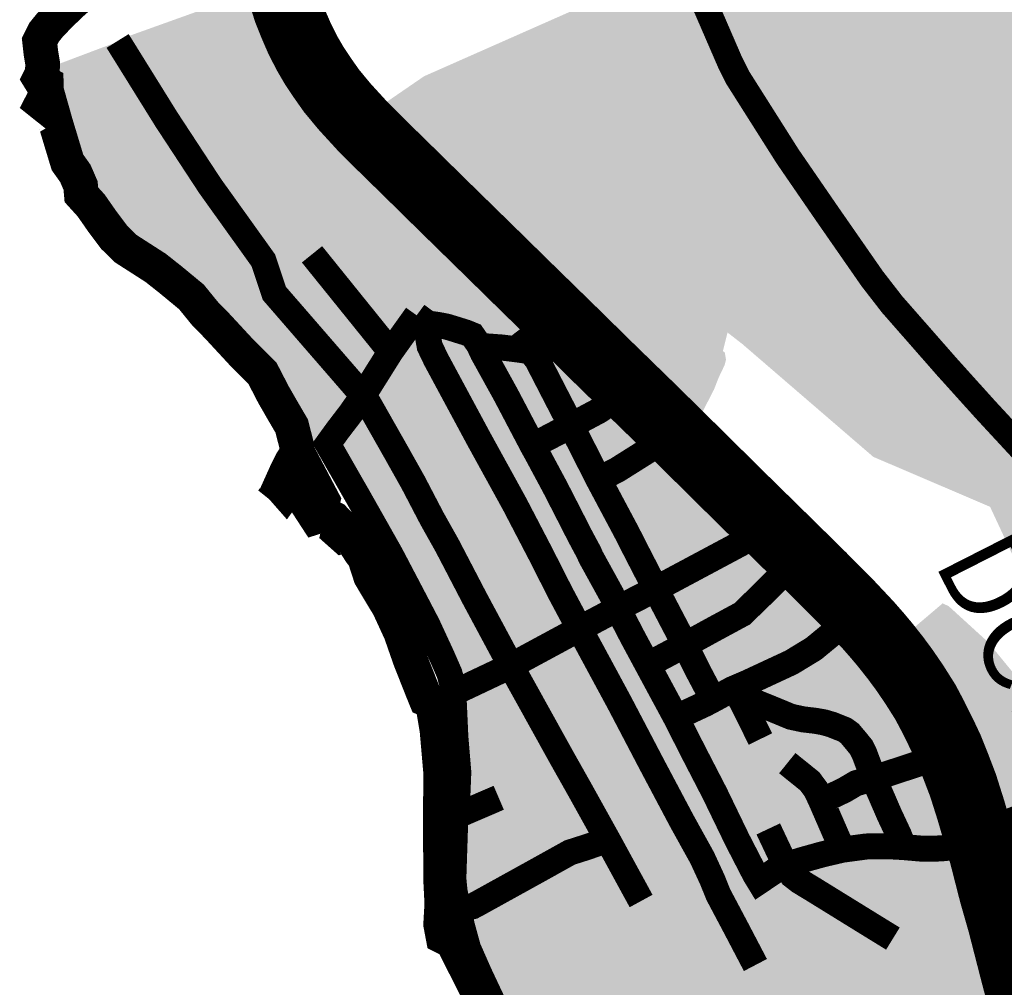
# Model space of a CAD drawing. Units: inches. Extents: x 421896 to 464521, y 4895664 to 4907313.
# Drawn here: x 422827 to 423395, y 4901649 to 4902206 of the extents above; entities that cross this region are included whole.
import ezdxf
from ezdxf.enums import TextEntityAlignment as Align

# ---------------------------------------------------------------- set-up
doc = ezdxf.new("R2010")
doc.units = ezdxf.units.IN
doc.header["$MEASUREMENT"] = 0
doc.linetypes.add('DASHED2', pattern=[0.375, 0.25, -0.125])
for name, color, linetype in [('AF - GPN III ID PPUO', 7, 'Continuous'), ('B00003-OPCINSKA_GRADSKA_GRANICA', 16, 'Continuous'), ('B00004-GRANICA_NASELJA', 16, 'Continuous'), ('B02101B-GRAD_PODRUCJA_IZGRAD', 253, 'Continuous'), ('B02102B-GRAD_PODRUCJA_NEIZGRAD', 253, 'Continuous'), ('B03---BLOKOVI', 7, 'Continuous'), ('B03107-PLANIRANE CESTE_prometna studija', 5, 'DASHED2'), ('B03108 - POLJSKI PUTEVI', 107, 'Continuous'), ('D02008B-SPORTSKO_REKREACIJSKA_N', 253, 'Continuous')]:
    doc.layers.add(name, color=color, linetype=linetype)
doc.layers.add('B03104-OSTALE_DRZAVNE_CESTE', color=1, linetype='Continuous', lineweight=0)
doc.layers.add('B03107-NERAZVRSTANE_CESTE', color=7, linetype='Continuous', true_color=0xff6669)
doc.styles.get("Standard").update_dxf_attribs({"font": 'arial.ttf'})

# ---------------------------------------------------------------- blocks, each defined once
blk = doc.blocks.new('GPN III ID')
at = {"layer": 'B02101B-GRAD_PODRUCJA_IZGRAD', "transparency": 33554687}
h = blk.add_hatch(color=254, dxfattribs=at)
h.dxf.hatch_style = 1
edge = h.paths.add_edge_path()
edge.add_line((423674.5576524548, 4901585.762781047), (423570.0843373463, 4901585.071653344))
edge.add_line((423570.0843373463, 4901585.071653344), (423548.5299857734, 4901584.748283377))
edge.add_line((423548.5299857734, 4901584.748283377), (423544.5334596187, 4901584.963126173))
edge.add_line((423544.5334596187, 4901584.963126173), (423498.0382268838, 4901554.172508308))
edge.add_line((423498.0382268838, 4901554.172508308), (423453.3836305346, 4901528.678863893))
edge.add_line((423453.3836305346, 4901528.678863893), (423469.6908018738, 4901495.776669618))
edge.add_line((423469.6908018738, 4901495.776669618), (423514.0387612264, 4901434.487691394))
edge.add_line((423514.0387612264, 4901434.487691394), (423558.2882011001, 4901458.239117809))
edge.add_line((423558.2882011001, 4901458.239117809), (423568.6399740512, 4901466.607091059))
edge.add_line((423568.6399740512, 4901466.607091059), (423580.7234966187, 4901493.425857385))
edge.add_line((423580.7234966187, 4901493.425857385), (423583.6467855572, 4901485.674401016))
edge.add_line((423583.6467855572, 4901485.674401016), (423601.0854706847, 4901422.48284994))
edge.add_line((423601.0854706847, 4901422.48284994), (423610.2719679642, 4901378.833060781))
edge.add_line((423610.2719679642, 4901378.833060781), (423614.622883982, 4901334.394370507))
edge.add_line((423614.622883982, 4901334.394370507), (423617.1774341054, 4901322.418844058))
edge.add_line((423617.1774341054, 4901322.418844058), (423663.8823779458, 4901168.789826985))
edge.add_line((423663.8823779458, 4901168.789826985), (423679.9643655476, 4901134.873821106))
edge.add_line((423679.9643655476, 4901134.873821106), (423711.0543521541, 4901098.232809741))
edge.add_line((423711.0543521541, 4901098.232809741), (423738.8243470108, 4901084.164799589))
edge.add_line((423738.8243470108, 4901084.164799589), (423754.2073416943, 4901069.619793966))
edge.add_line((423754.2073416943, 4901069.619793966), (423762.3713385136, 4901060.919790983))
edge.add_line((423762.3713385136, 4901060.919790983), (423766.6793374521, 4901058.015789407))
edge.add_line((423766.6793374521, 4901058.015789407), (423791.1793328961, 4901045.55578045))
edge.add_line((423791.1793328961, 4901045.55578045), (423797.1773315464, 4901041.861778258))
edge.add_line((423797.1773315464, 4901041.861778258), (423804.5283300001, 4901037.632775572))
edge.add_line((423804.5283300001, 4901037.632775572), (423806.6373288082, 4901034.3717748))
edge.add_line((423806.6373288082, 4901034.3717748), (423811.7583271796, 4901029.913772929))
edge.add_line((423811.7583271796, 4901029.913772929), (423802.7873209445, 4901012.858776207))
edge.add_line((423802.7873209445, 4901012.858776207), (423789.2933199294, 4901010.08078114))
edge.add_line((423789.2933199294, 4901010.08078114), (423783.1839928497, 4901000.989762612))
edge.add_line((423783.1839928497, 4901000.989762612), (423792.8193141268, 4900994.209779852))
edge.add_line((423792.8193141268, 4900994.209779852), (423803.4247711906, 4900990.113474395))
edge.add_line((423803.4247711906, 4900990.113474395), (423798.4883095808, 4900981.773777779))
edge.add_line((423798.4883095808, 4900981.773777779), (423782.0872994522, 4900954.065783775))
edge.add_line((423782.0872994522, 4900954.065783775), (423761.171288589, 4900924.347791421))
edge.add_line((423761.171288589, 4900924.347791421), (423694.0757333617, 4900850.752543138))
edge.add_line((423694.0757333617, 4900850.752543138), (423663.7500964477, 4900821.658017999))
edge.add_line((423663.7500964477, 4900821.658017999), (423655.2242190214, 4900813.478260528))
edge.add_line((423655.2242190214, 4900813.478260528), (423616.3727046828, 4900776.20397792))
edge.add_line((423616.3727046828, 4900776.20397792), (423573.0456319404, 4900796.626398705))
edge.add_line((423573.0456319404, 4900796.626398705), (423490.450024587, 4900713.33882395))
edge.add_line((423490.450024587, 4900713.33882395), (423445.5795569215, 4900760.527767797))
edge.add_line((423445.5795569215, 4900760.527767797), (423437.5332259125, 4900772.625901099))
edge.add_line((423437.5332259125, 4900772.625901099), (423489.440893881, 4900819.176159832))
edge.add_line((423489.440893881, 4900819.176159832), (423441.639763047, 4900868.723319407))
edge.add_line((423441.639763047, 4900868.723319407), (423437.1808972526, 4900880.042856658))
edge.add_line((423437.1808972526, 4900880.042856658), (423411.9060935583, 4900893.246586497))
edge.add_line((423411.9060935583, 4900893.246586497), (423397.4621141534, 4900898.622148464))
edge.add_line((423397.4621141534, 4900898.622148464), (423371.8546204781, 4900907.464987028))
edge.add_line((423371.8546204781, 4900907.464987028), (423362.6994108409, 4900910.885580794))
edge.add_line((423362.6994108361, 4900910.885580795), (423384.4020090204, 4900950.1287568))
edge.add_line((423384.4020090204, 4900950.1287568), (423404.7362795378, 4900967.262403033))
edge.add_line((423404.7362795378, 4900967.262403033), (423426.1443498115, 4900974.685926223))
edge.add_line((423426.1443498115, 4900974.685926223), (423471.7626502682, 4900926.325325946))
edge.add_line((423471.7626502682, 4900926.325325946), (423481.132868873, 4900953.000076628))
edge.add_line((423481.132868873, 4900953.000076628), (423484.8813433917, 4900957.716513508))
edge.add_line((423484.8813433917, 4900957.716513508), (423489.7942957029, 4900963.826486525))
edge.add_line((423489.7942957029, 4900963.826486525), (423527.3399376394, 4901002.365231378))
edge.add_line((423527.3399376394, 4901002.365231378), (423561.7811880344, 4901030.582958775))
edge.add_line((423561.7811880344, 4901030.582958775), (423493.0243660175, 4901136.171389445))
edge.add_line((423493.0243660175, 4901136.171389445), (423493.1155663002, 4901136.384083737))
edge.add_line((423493.1155663002, 4901136.384083737), (423492.9927889052, 4901136.21988176))
edge.add_line((423492.9927889052, 4901136.21988176), (423494.4870057842, 4901138.218241165))
edge.add_line((423494.4870057842, 4901138.218241165), (423496.2544932561, 4901143.704585603))
edge.add_line((423496.2544932561, 4901143.704585603), (423490.3046477586, 4901154.564700027))
edge.add_line((423490.3046477586, 4901154.564700027), (423463.6824118904, 4901183.721701259))
edge.add_line((423463.6824118904, 4901183.721701259), (423458.6242394773, 4901219.532129333))
edge.add_line((423458.6242394773, 4901219.532129333), (423462.1625270405, 4901255.625384278))
edge.add_line((423462.1625270405, 4901255.625384278), (423475.5449755545, 4901289.634447896))
edge.add_line((423475.5449755545, 4901289.634447896), (423454.1564678923, 4901311.802390275))
edge.add_line((423454.1564678923, 4901311.802390275), (423467.6154546784, 4901325.561560435))
edge.add_line((423467.6154546784, 4901325.561560435), (423406.2808417846, 4901363.096593008))
edge.add_line((423406.2808417846, 4901363.096593008), (423372.4070670511, 4901368.146787044))
edge.add_line((423372.4070670511, 4901368.146787044), (423331.5589020214, 4901411.507677486))
edge.add_line((423331.5589020214, 4901411.507677486), (423339.9558657025, 4901431.422493395))
edge.add_line((423339.9558657025, 4901431.422493395), (423290.5673668068, 4901460.421113309))
edge.add_line((423290.5673668068, 4901460.421113309), (423243.0567619987, 4901497.986100475))
edge.add_line((423243.0567619987, 4901497.986100475), (423231.4189681885, 4901485.766511948))
edge.add_line((423231.4189681885, 4901485.766511948), (423224.192528233, 4901478.505803203))
edge.add_line((423224.192528233, 4901478.505803203), (423223.8244561357, 4901478.135985657))
edge.add_line((423223.8244561357, 4901478.135985657), (423218.211203985, 4901480.750947524))
edge.add_line((423218.211203985, 4901480.750947524), (423212.228096041, 4901483.009334349))
edge.add_line((423212.228096041, 4901483.009334349), (423206.1943739754, 4901485.527641955))
edge.add_line((423206.1943739754, 4901485.527641955), (423201.279915588, 4901487.272718086))
edge.add_line((423201.279915588, 4901487.272718086), (423194.1395763103, 4901489.34157972))
edge.add_line((423194.1395763103, 4901489.34157972), (423188.6884087669, 4901488.408196647))
edge.add_line((423188.6884087669, 4901488.408196647), (423181.0199566381, 4901486.880734353))
edge.add_line((423181.0199566381, 4901486.880734353), (423173.4731474324, 4901485.514649529))
edge.add_line((423173.4731474324, 4901485.514649529), (423164.2200371334, 4901483.535840182))
edge.add_line((423164.2200371334, 4901483.535840182), (423156.4067509389, 4901481.864942153))
edge.add_line((423156.4067509389, 4901481.864942153), (423151.1996961953, 4901510.03434418))
edge.add_line((423151.1996961953, 4901510.03434418), (423143.8621782502, 4901544.363723553))
edge.add_line((423143.8621782502, 4901544.363723553), (423137.8578022727, 4901564.528550864))
edge.add_line((423137.8578022727, 4901564.528550864), (423131.9056350421, 4901575.714764829))
edge.add_line((423131.9056350421, 4901575.714764829), (423116.9660443636, 4901606.500829388))
edge.add_line((423116.9660443636, 4901606.500829388), (423102.1935322917, 4901637.600770446))
edge.add_line((423102.1935322917, 4901637.600770446), (423088.8168202033, 4901664.337826832))
edge.add_line((423088.8168202033, 4901664.337826832), (423086.0287003619, 4901671.213468238))
edge.add_line((423086.0287003619, 4901671.213468238), (423083.1848885947, 4901680.568734475))
edge.add_line((423083.1848885947, 4901680.568734475), (423081.4166454059, 4901692.047898365))
edge.add_line((423081.4166454059, 4901692.047898365), (423079.0879929718, 4901703.167848175))
edge.add_line((423079.0879929718, 4901703.167848175), (423078.1760273781, 4901715.520634838))
edge.add_line((423078.1760273781, 4901715.520634838), (423078.1586301075, 4901733.953907615))
edge.add_line((423078.1586301075, 4901733.953907615), (423078.9696633825, 4901751.524019551))
edge.add_line((423078.9696633825, 4901751.524019551), (423080.3759143706, 4901770.682695406))
edge.add_line((423080.3759143706, 4901770.682695406), (423079.3525668168, 4901793.161488637))
edge.add_line((423079.3525668168, 4901793.161488637), (423077.0065151844, 4901817.441585042))
edge.add_line((423077.0065151844, 4901817.441585042), (423072.4327479797, 4901835.351731883))
edge.add_line((423072.4327479797, 4901835.351731883), (423066.9992210883, 4901848.862375951))
edge.add_line((423066.9992210883, 4901848.862375951), (423055.9337592525, 4901869.478838603))
edge.add_line((423055.9337592525, 4901869.478838603), (423036.8763815277, 4901904.782983351))
edge.add_line((423036.8763815277, 4901904.782983351), (423006.0434580166, 4901959.730573678))
edge.add_line((423006.0434580166, 4901959.730573678), (423004.960929527, 4901962.236355267))
edge.add_line((423004.960929527, 4901962.236355267), (423002.057668399, 4901963.344068918))
edge.add_line((423002.057668399, 4901963.344068918), (422995.78466688, 4901959.190071212))
edge.add_line((422995.78466688, 4901959.190071212), (422993.6679451539, 4901962.995656507))
edge.add_line((422993.6679451539, 4901962.995656507), (422979.0086779064, 4901989.351077343))
edge.add_line((422979.0086779064, 4901989.351077343), (422966.8878171136, 4902007.05047602))
edge.add_line((422966.8878171136, 4902007.05047602), (422992.066182008, 4902025.456286723))
edge.add_line((422992.066182008, 4902025.456286723), (422997.8318204861, 4902029.671065993))
edge.add_line((422997.8318204861, 4902029.671065993), (423027.0606149677, 4901996.89774347))
edge.add_line((423027.0606149677, 4901996.89774347), (423040.8568299822, 4902013.849282714))
edge.add_line((423040.8568299822, 4902013.849282714), (423050.6319382144, 4902030.587610658))
edge.add_line((423050.6319382144, 4902030.587610658), (423053.220164436, 4902046.597143348))
edge.add_line((423053.220164436, 4902046.597143348), (423057.8844477935, 4902066.296205613))
edge.add_line((423057.8844477935, 4902066.296205613), (423071.0907385982, 4902080.50136001))
edge.add_line((423071.0907385982, 4902080.50136001), (423060.5987370899, 4902089.688314992))
edge.add_line((423060.5987370899, 4902089.688314992), (423024.8769927118, 4902125.212508433))
edge.add_line((423024.8769927118, 4902125.212508433), (423005.0418092189, 4902146.587105245))
edge.add_line((423005.0418092189, 4902146.587105245), (422977.4535204489, 4902184.899120296))
edge.add_line((422977.4535204489, 4902184.899120296), (422967.3844103412, 4902215.474949693))
edge.add_line((422967.3844103412, 4902215.474949693), (422964.6252203454, 4902232.64188668))
edge.add_line((422964.6252203454, 4902232.64188668), (422965.5624538315, 4902258.354314015))
edge.add_line((422965.5624538315, 4902258.354314015), (422971.7877332717, 4902290.709841574))
edge.add_line((422971.7877332717, 4902290.709841574), (422977.2552376036, 4902312.865567309))
edge.add_line((422977.2552376036, 4902312.865567309), (422984.2480138074, 4902333.843316508))
edge.add_line((422984.2480138074, 4902333.843316508), (422992.4805103624, 4902347.24621249))
edge.add_line((422992.4805103624, 4902347.24621249), (423005.8588192016, 4902366.20104822))
edge.add_line((423005.8588192016, 4902366.20104822), (423013.4802428894, 4902374.927851318))
edge.add_line((423013.4802428894, 4902374.927851318), (423022.6890810429, 4902384.061392878))
edge.add_line((423022.6890810429, 4902384.061392878), (423032.3095336398, 4902392.291129983))
edge.add_line((423032.3095336398, 4902392.291129983), (423053.4172597611, 4902406.340157786))
edge.add_line((423053.4172597611, 4902406.340157786), (423064.7395277601, 4902412.029825566))
edge.add_line((423064.7395277601, 4902412.029825566), (423076.6073851781, 4902416.866059783))
edge.add_line((423076.6073851781, 4902416.866059783), (423091.0584477363, 4902421.559188182))
edge.add_line((423091.0584477363, 4902421.559188182), (423112.8901242111, 4902425.859438549))
edge.add_line((423112.8901242111, 4902425.859438549), (423182.2422121502, 4902433.694741888))
edge.add_line((423182.2422121502, 4902433.694741888), (423261.1681231828, 4902441.802363814))
edge.add_line((423261.1681231828, 4902441.802363814), (423324.7776168222, 4902448.414688153))
edge.add_line((423324.7776168222, 4902448.414688153), (423356.6779710957, 4902450.343130919))
edge.add_line((423356.6779710957, 4902450.343130919), (423365.6807463439, 4902450.371448788))
edge.add_line((423365.6807463439, 4902450.371448788), (423376.3155887574, 4902450.103506451))
edge.add_line((423376.3155887574, 4902450.103506451), (423423.5703669479, 4902446.659909045))
edge.add_line((423423.5703669479, 4902446.659909045), (423438.6262782243, 4902447.52868543))
edge.add_line((423438.6262782243, 4902447.52868543), (423451.5125624137, 4902450.880766601))
edge.add_line((423451.5125624137, 4902450.880766601), (423460.9350689379, 4902455.920383955))
edge.add_line((423460.9350689379, 4902455.920383955), (423470.591905457, 4902465.118447099))
edge.add_line((423470.591905457, 4902465.118447099), (423477.1542370412, 4902476.567827276))
edge.add_line((423477.1542370412, 4902476.567827276), (423479.9017469091, 4902487.728518827))
edge.add_line((423479.9017469091, 4902487.728518827), (423480.2001406625, 4902493.392865298))
edge.add_line((423480.2001406625, 4902493.392865298), (423478.317722789, 4902505.772240352))
edge.add_line((423478.317722789, 4902505.772240352), (423476.3071993161, 4902511.083839542))
edge.add_line((423476.3071993161, 4902511.083839542), (423472.9778479841, 4902517.083190241))
edge.add_line((423472.9778479841, 4902517.083190241), (423464.8075068444, 4902526.417558857))
edge.add_line((423464.8075068444, 4902526.417558857), (423459.070738228, 4902530.674571977))
edge.add_line((423459.070738228, 4902530.674571977), (423451.805102488, 4902534.353394613))
edge.add_line((423451.805102488, 4902534.353394613), (423435.0211321841, 4902538.262887403))
edge.add_line((423435.0211321841, 4902538.262887403), (423420.6408139784, 4902538.214989299))
edge.add_line((423420.6408139784, 4902538.214989299), (423385.208297207, 4902532.890930486))
edge.add_line((423385.208297207, 4902532.890930486), (423357.8140258006, 4902532.205861221))
edge.add_line((423357.8140258006, 4902532.205861221), (423298.7068773331, 4902534.895960477))
edge.add_line((423298.7068773331, 4902534.895960477), (423256.1307223476, 4902543.444266052))
edge.add_line((423256.1307223476, 4902543.444266052), (423231.2025668203, 4902549.868434157))
edge.add_line((423231.2025668203, 4902549.868434157), (423211.5238861851, 4902559.110992346))
edge.add_line((423211.5238861851, 4902559.110992346), (423198.1012349193, 4902568.958372143))
edge.add_line((423198.1012349193, 4902568.958372143), (423184.2744614081, 4902583.209697795))
edge.add_line((423184.2744614081, 4902583.209697795), (423172.3706022752, 4902600.04984419))
edge.add_line((423172.3706022752, 4902600.04984419), (423166.7517938511, 4902614.383447221))
edge.add_line((423166.7517938511, 4902614.383447221), (423162.3304712978, 4902634.89768804))
edge.add_line((423162.3304712978, 4902634.89768804), (423162.8526502773, 4902656.701477052))
edge.add_line((423162.8526502773, 4902656.701477052), (423165.1072582444, 4902697.986127408))
edge.add_line((423165.1072582444, 4902697.986127408), (423172.2476433329, 4902732.669619958))
edge.add_line((423172.2476433329, 4902732.669619958), (423172.9949157806, 4902760.718023484))
edge.add_line((423172.9949157806, 4902760.718023484), (423170.7920239279, 4902775.417201246))
edge.add_line((423170.7920239279, 4902775.417201246), (423162.5860975785, 4902793.927286801))
edge.add_line((423162.5860975785, 4902793.927286801), (423152.7224942883, 4902805.45688862))
edge.add_line((423152.7224942883, 4902805.45688862), (423148.935961944, 4902808.506758662))
edge.add_line((423148.935961944, 4902808.506758662), (423169.8825138454, 4902820.419766178))
edge.add_line((423169.8825138454, 4902820.419766178), (423174.0959935896, 4902823.748721067))
edge.add_line((423174.0959935896, 4902823.748721067), (423183.4236678723, 4902830.116118903))
edge.add_line((423183.4236678723, 4902830.116118903), (423188.8669589972, 4902834.636217536))
edge.add_line((423188.8669589972, 4902834.636217536), (423192.8516864991, 4902839.907243444))
edge.add_line((423192.8516864991, 4902839.907243444), (423199.4244682668, 4902854.585502991))
edge.add_line((423199.4244682668, 4902854.585502991), (423206.0103038987, 4902867.912874028))
edge.add_line((423206.0103038987, 4902867.912874028), (423210.7252989868, 4902873.894810548))
edge.add_line((423210.7252989868, 4902873.894810548), (423221.1806141324, 4902881.149496838))
edge.add_line((423221.1806141324, 4902881.149496838), (423243.8342847134, 4902874.437036714))
edge.add_line((423243.8342847134, 4902874.437036714), (423259.0860356185, 4902868.130719))
edge.add_line((423259.0860356185, 4902868.130719), (423272.7183959196, 4902863.512717893))
edge.add_line((423272.7183959196, 4902863.512717893), (423286.5824737558, 4902858.769963413))
edge.add_line((423286.5824737558, 4902858.769963413), (423298.5900850593, 4902855.951372087))
edge.add_line((423298.5900850593, 4902855.951372087), (423320.3464923249, 4902853.000708542))
edge.add_line((423320.3464923249, 4902853.000708542), (423344.5508772955, 4902852.347778189))
edge.add_line((423344.5508772955, 4902852.347778189), (423363.695429624, 4902851.366511008))
edge.add_line((423363.695429624, 4902851.366511008), (423372.2992761405, 4902849.736267722))
edge.add_line((423372.2992761405, 4902849.736267722), (423384.5537477527, 4902844.017849664))
edge.add_line((423384.5537477527, 4902844.017849664), (423383.0268922448, 4902835.545867006))
edge.add_line((423383.0268922448, 4902835.545867006), (423380.0182542959, 4902825.551118438))
edge.add_line((423380.0182542959, 4902825.551118438), (423374.0800794242, 4902816.483137132))
edge.add_line((423374.0800794242, 4902816.483137132), (423369.3344315057, 4902807.718427832))
edge.add_line((423369.3344315057, 4902807.718427832), (423366.2475198515, 4902782.476881333))
edge.add_line((423366.2475198515, 4902782.476881333), (423361.7724735728, 4902754.166268885))
edge.add_line((423361.7724735728, 4902754.166268885), (423359.4783051423, 4902742.394411582))
edge.add_line((423359.4783051423, 4902742.394411582), (423369.6406329041, 4902726.539436657))
edge.add_line((423369.6406329041, 4902726.539436657), (423382.1525658732, 4902711.558357272))
edge.add_line((423382.1525658732, 4902711.558357272), (423393.2616307577, 4902700.536828927))
edge.add_line((423393.2616307577, 4902700.536828927), (423400.7650896358, 4902692.475862977))
edge.add_line((423400.7650896358, 4902692.475862977), (423421.4524217835, 4902688.999845995))
edge.add_line((423421.4524217835, 4902688.999845995), (423419.3108220185, 4902675.637739094))
edge.add_line((423419.3108220185, 4902675.637739094), (423421.6314613697, 4902673.715455861))
edge.add_line((423421.6314613697, 4902673.715455861), (423436.7703708318, 4902662.687209915))
edge.add_line((423436.7703708318, 4902662.687209915), (423459.1705793328, 4902649.618513697))
edge.add_line((423459.1705793328, 4902649.618513697), (423536.2078316081, 4902647.228271118))
edge.add_line((423536.2078316081, 4902647.228271118), (423535.8801776329, 4902603.700370375))
edge.add_line((423535.8801776329, 4902603.700370375), (423505.9448789489, 4902579.437994638))
edge.add_line((423505.9448789489, 4902579.437994638), (423494.054938063, 4902543.611185004))
edge.add_line((423494.054938063, 4902543.611185004), (423476.5978953055, 4902533.348749832))
edge.add_line((423476.5978953055, 4902533.348749832), (423483.4868746548, 4902527.56789293))
edge.add_line((423483.4868746548, 4902527.56789293), (423493.8110168743, 4902511.935769615))
edge.add_line((423493.8110168743, 4902511.935769615), (423495.282675893, 4902482.864111017))
edge.add_line((423495.282675893, 4902482.864111017), (423494.5258560721, 4902476.733888893))
edge.add_line((423494.5258560721, 4902476.733888893), (423490.9568523756, 4902466.6238902))
edge.add_line((423490.9568523756, 4902466.6238902), (423480.5868475251, 4902453.35489399))
edge.add_line((423480.5868475251, 4902453.35489399), (423453.6578407148, 4902434.722903834))
edge.add_line((423453.6578407148, 4902434.722903834), (423424.937056113, 4902431.94323372))
edge.add_line((423424.937056113, 4902431.94323372), (423411.2478405786, 4902434.350919337))
edge.add_line((423411.2478405786, 4902434.350919337), (423372.5538418553, 4902437.843933482))
edge.add_line((423372.5538418553, 4902437.843933482), (423349.4958422743, 4902438.989941911))
edge.add_line((423349.4958422743, 4902438.989941911), (423327.8573021153, 4902436.968627313))
edge.add_line((423327.8573021153, 4902436.968627313), (423261.6551898764, 4902429.339889123))
edge.add_line((423261.6551898764, 4902429.339889123), (423249.6722253077, 4902427.620477003))
edge.add_line((423249.6722253077, 4902427.620477003), (423213.0899396903, 4902423.757642835))
edge.add_line((423213.0899396903, 4902423.757642835), (423188.0268540392, 4902422.660149831))
edge.add_line((423188.0268540392, 4902422.660149831), (423162.861611533, 4902421.175757354))
edge.add_line((423162.861611533, 4902421.175757354), (423134.7217957535, 4902416.666995431))
edge.add_line((423134.7217957535, 4902416.666995431), (423098.1831806097, 4902410.145872239))
edge.add_arc((423136.2771917828, 4902248.719869701), 165.8599046864468, 103.2779872266811, 132.4911036588737)
edge.add_line((423024.2428528983, 4902371.022015607), (423010.3695738082, 4902360.239207366))
edge.add_line((423010.3695738082, 4902360.239207366), (423000.7130008619, 4902344.084050356))
edge.add_arc((422926.3800189586, 4902352.763822645), 74.83802940766036, 337.0206878417048, 353.33980240726083, ccw=False)
edge.add_arc((423154.5537035649, 4902256.007056173), 173.0028514105272, 157.020687840278, 168.2740517152203)
edge.add_arc((423131.3070242083, 4902260.832192597), 149.2606939136734, 168.2740517144065, 205.6709113907048)
edge.add_line((422996.7787980521, 4902196.172227278), (423028.5263109496, 4902152.043669413))
edge.add_line((423028.5263109496, 4902152.043669413), (423085.4181011356, 4902097.287479606))
edge.add_line((423085.4181011356, 4902097.287479606), (423087.7952972846, 4902094.999518496))
edge.add_line((423087.7952972846, 4902094.999518496), (423099.6747502694, 4902081.344878442))
edge.add_line((423099.6747502694, 4902081.344878442), (423120.5038532308, 4902057.403211772))
edge.add_line((423120.5038532308, 4902057.403211772), (423125.6334465891, 4902051.507085827))
edge.add_line((423125.6334465891, 4902051.507085827), (423129.5863800496, 4902056.577302587))
edge.add_line((423129.5863800496, 4902056.577302587), (423149.4171590461, 4902038.345124288))
edge.add_line((423149.4171590461, 4902038.345124288), (423159.9072716096, 4902028.700641705))
edge.add_line((423159.9072716096, 4902028.700641705), (423170.5612921835, 4902018.905464081))
edge.add_line((423170.5612921835, 4902018.905464081), (423178.7566926247, 4902011.370712064))
edge.add_line((423178.7566926247, 4902011.370712064), (423187.2799090818, 4902003.534569964))
edge.add_line((423187.2799090818, 4902003.534569964), (423196.7865735946, 4901994.794257622))
edge.add_line((423196.7865735946, 4901994.794257622), (423206.1293300968, 4901986.204640323))
edge.add_line((423206.1293300968, 4901986.204640323), (423210.8826623531, 4901981.834484152))
edge.add_line((423210.8826623531, 4901981.834484152), (423213.4545353097, 4901979.059067382))
edge.add_line((423213.4545353097, 4901979.059067382), (423207.4626447906, 4901972.404680198))
edge.add_line((423207.4626447906, 4901972.404680198), (423215.570000016, 4901964.199999985))
edge.add_line((423215.570000016, 4901964.199999985), (423247.612674691, 4901932.612079106))
edge.add_line((423247.612674691, 4901932.612079106), (423277.46, 4901903.24))
edge.add_line((423277.46, 4901903.24), (423292.61, 4901888.140000002))
edge.add_line((423292.61, 4901888.140000002), (423318.015, 4901862.054999999))
edge.add_line((423318.015, 4901862.054999999), (423328.27, 4901851.070000001))
edge.add_line((423328.27, 4901851.070000001), (423331.96, 4901846.86))
edge.add_line((423331.96, 4901846.86), (423359.18, 4901869.969999999))
edge.add_line((423359.18, 4901869.969999999), (423362.720917875, 4901868.27432749))
edge.add_line((423362.720917875, 4901868.27432749), (423385.3706260919, 4901847.608928796))
edge.add_line((423385.3706260919, 4901847.608928796), (423394.7016219125, 4901836.175925385))
edge.add_line((423394.7016219125, 4901836.175925385), (423400.5106193377, 4901829.134923262))
edge.add_line((423400.5106193377, 4901829.134923262), (423405.3755788049, 4901823.045914426))
edge.add_line((423405.3755788049, 4901823.045914426), (423417.7296202974, 4901831.758916967))
edge.add_line((423417.7296202974, 4901831.758916967), (423433.83, 4901799.21))
edge.add_line((423433.83, 4901799.21), (423441.6520044613, 4901780.84658371))
edge.add_line((423441.6520044613, 4901780.84658371), (423443.8699999998, 4901777.08))
edge.add_line((423443.8699999998, 4901777.08), (423452.0172000881, 4901785.261699349))
edge.add_line((423452.0172000881, 4901785.261699349), (423473.7155460995, 4901802.553063043))
edge.add_line((423473.7155460995, 4901802.553063043), (423476.7683462211, 4901807.292774466))
edge.add_line((423476.7683462211, 4901807.292774466), (423479.3001038525, 4901811.223526591))
edge.add_line((423479.3001038525, 4901811.223526591), (423484.8846616046, 4901819.893990139))
edge.add_line((423484.8846616046, 4901819.893990139), (423488.6838628436, 4901827.738275707))
edge.add_line((423488.6838628436, 4901827.738275707), (423492.4830640824, 4901835.582561274))
edge.add_line((423492.4830640824, 4901835.582561274), (423497.494989857, 4901844.808776258))
edge.add_line((423497.494989857, 4901844.808776258), (423500.7023015535, 4901850.712963304))
edge.add_line((423500.7023015535, 4901850.712963304), (423502.5069156317, 4901854.034991243))
edge.add_line((423502.5069156317, 4901854.034991243), (423521.0294818013, 4901873.681573946))
edge.add_line((423521.0294818013, 4901873.681573946), (423531.5959909484, 4901882.520750755))
edge.add_line((423531.5959909484, 4901882.520750755), (423553.6140055265, 4901900.939428212))
edge.add_line((423553.6140055265, 4901900.939428212), (423576.5941679394, 4901916.78303528))
edge.add_line((423576.5941679394, 4901916.78303528), (423604.8120203847, 4901931.073586188))
edge.add_line((423604.8120203847, 4901931.073586188), (423619.052764426, 4901935.80610577))
edge.add_line((423619.052764426, 4901935.80610577), (423633.2935084672, 4901940.538625354))
edge.add_line((423633.2935084672, 4901940.538625354), (423645.3201714978, 4901942.458227202))
edge.add_line((423645.3201714978, 4901942.458227202), (423657.3468345273, 4901944.377829049))
edge.add_line((423657.3468345273, 4901944.377829049), (423667.5052508097, 4901945.618429531))
edge.add_line((423667.5052508097, 4901945.618429531), (423677.6636670921, 4901946.859030013))
edge.add_line((423677.6636670921, 4901946.859030013), (423704.9321304467, 4901946.248157575))
edge.add_line((423704.9321304467, 4901946.248157575), (423716.7850251263, 4901946.099894959))
edge.add_line((423716.7850251263, 4901946.099894959), (423714.4122498342, 4901930.658303243))
edge.add_line((423714.4122498342, 4901930.658303243), (423713.8426934079, 4901921.337801577))
edge.add_line((423713.8426934079, 4901921.337801577), (423712.1321902033, 4901909.003662345))
edge.add_line((423712.1321902033, 4901909.003662345), (423707.5555233778, 4901890.886851932))
edge.add_line((423707.5555233778, 4901890.886851932), (423698.7576101757, 4901859.315266819))
edge.add_line((423698.7576101757, 4901859.315266819), (423686.3562031807, 4901816.91386329))
edge.add_line((423686.3562031807, 4901816.91386329), (423677.5299595939, 4901785.603731452))
edge.add_line((423677.5299595939, 4901785.603731452), (423669.1573624061, 4901729.11840598))
edge.add_line((423669.1573624061, 4901729.11840598), (423674.4654125729, 4901588.211372846))
edge.add_line((423674.4654125729, 4901588.211372846), (423674.5982392393, 4901585.763049544))
edge.add_line((423674.5982392393, 4901585.763049544), (423674.5576524548, 4901585.762781047))
at = {"layer": 'B02102B-GRAD_PODRUCJA_NEIZGRAD', "transparency": 33554687}
for points in [[(423057.8844477935, 4902066.296205613), (423053.220164436, 4902046.597143348), (423050.6319382144, 4902030.587610658), (423040.8568299822, 4902013.849282714), (423027.0606149677, 4901996.89774347), (422997.8318204861, 4902029.671065993), (422992.066182008, 4902025.456286723), (422966.8878171136, 4902007.05047602), (422955.8446899308, 4902022.245085811), (422948.9507349311, 4902029.606652268), (422938.1586970668, 4902041.768092277), (422933.3736983007, 4902045.143094026), (422925.7831610171, 4902053.204785856), (422902.9767069304, 4902068.751105137), (422894.0647094054, 4902075.518108396), (422889.2747103507, 4902078.105110147), (422885.4527118951, 4902082.328111545), (422875.2557163388, 4902094.486115272), (422871.2797188292, 4902101.299116725), (422867.4967206651, 4902106.320118107), (422864.2517236099, 4902114.376119294), (422861.0477260277, 4902120.990120464), (422858.4247272135, 4902124.233121424), (422856.9407289503, 4902128.985121966), (422853.7347355243, 4902146.968123139), (422844.5457472158, 4902178.953126498), (422875.8067515297, 4902190.75411507), (422880.9066057411, 4902192.601418026), (422886.2977533201, 4902195.650111234), (422934.0542917131, 4902212.767384601), (422941.1827499326, 4902220.517775171), (422953.5060057109, 4902228.280672273), (422964.6252203454, 4902232.64188668), (422967.3596934462, 4902215.550004943), (422977.4535204489, 4902184.899120296), (423005.0418092189, 4902146.587105245), (423024.8769927118, 4902125.212508433), (423060.5987370899, 4902089.688314992), (423071.0907385982, 4902080.50136001)], [(423154.9026786601, 4902082.858367638), (423162.6775029124, 4902082.716226717), (423173.8543678597, 4902077.95669206), (423192.6266920686, 4902046.982044056), (423214.1173477294, 4902034.263317768), (423235.1550545348, 4902026.108069323), (423232.51, 4902015.4), (423233.62, 4902014.49), (423234.2899999999, 4902010.44), (423233.45, 4902007.219999999), (423230.0300000001, 4902000.04), (423227.4, 4901993.299999999), (423218.0946147395, 4901975.203902376), (423210.8826623531, 4901981.834484152), (423206.1293300968, 4901986.204640323), (423196.7865735946, 4901994.794257622), (423187.2799090818, 4902003.534569964), (423178.7566926247, 4902011.370712064), (423170.5612921835, 4902018.905464081), (423159.9072716096, 4902028.700641705), (423149.4171590461, 4902038.345124288), (423129.5863800496, 4902056.577302587), (423143.7588429479, 4902074.755564276), (423149.3307608039, 4902078.806965956)]]:
    blk.add_hatch(color=254, dxfattribs=at).paths.add_polyline_path(points)
at = {"layer": 'D02008B-SPORTSKO_REKREACIJSKA_N', "transparency": 33554687}
h = blk.add_hatch(color=254, dxfattribs=at)
h.dxf.hatch_style = 1
h.paths.add_polyline_path([(423060.2321506133, 4902173.800513343), (423268.0515397665, 4902265.677808302), (423262.0017182324, 4902420.473339804), (423426.6572650894, 4902425.789501883), (423436.5110009983, 4902317.893373822), (423420.8709141761, 4902309.994303453), (423415.1594287026, 4902304.816922943), (423409.0920421341, 4902299.332507397), (423405.6833983873, 4902292.425870729), (423400.2510858913, 4902275.855808176), (423399.2530952347, 4902263.011835467), (423400.833542035, 4902249.026985271), (423404.3026519138, 4902235.602940718), (423411.6878578272, 4902225.076332456), (423423.3373097237, 4902214.145899193), (423562.5019019563, 4902087.499160494), (423608.3910394702, 4902045.534976906), (423632.4278969569, 4902025.38523721), (423681.2775107929, 4901982.146243564), (423695.2647154881, 4901968.968236086), (423703.2698171428, 4901956.833304038), (423704.9321304467, 4901946.248157575), (423677.6636670921, 4901946.859030013), (423657.3468345273, 4901944.377829049), (423633.2935084672, 4901940.538625354), (423604.8120203847, 4901931.073586188), (423576.5941679394, 4901916.78303528), (423553.6140055265, 4901900.939428212), (423521.0294818013, 4901873.681573946), (423502.5069156317, 4901854.034991243), (423492.4830640824, 4901835.582561274), (423484.8846616046, 4901819.893990139), (423473.7155460995, 4901802.553063043), (423452.0172000881, 4901785.261699349), (423386.4980638651, 4901925.619986941), (423319.1835826999, 4901954.410860933), (423243.616656187, 4902019.522500858), (423235.1550545348, 4902026.108069323), (423214.1173477294, 4902034.263317768), (423192.6266920686, 4902046.982044056), (423173.8543678597, 4902077.95669206), (423162.6775029124, 4902082.716226717), (423154.9026786601, 4902082.858367638), (423143.7588429479, 4902074.755564276), (423125.6334465891, 4902051.507085827), (423087.7952972846, 4902094.999518496), (423028.5263109496, 4902152.043669413)])
blk = doc.blocks.new('B03100D')
at = {"layer": 'B03---BLOKOVI', "flags": 4}
blk.add_attdef('A1', text='', height=54, dxfattribs=at).set_placement((0, 0), align=Align.MIDDLE)

msp = doc.modelspace()

# ---------------------------------------------------------------- linework, layer by layer
at = {"layer": 'B00003-OPCINSKA_GRADSKA_GRANICA', "const_width": 20}
msp.add_lwpolyline([(423095.38, 4901637.87), (423076.52, 4901675.15), (423071.15, 4901677.82), (423069.81, 4901684.88), (423070.48, 4901696.87), (423069.89, 4901708.59), (423069.54, 4901745.17), (423069.89, 4901771.519999999), (423067.67, 4901797.08), (423064.98, 4901813.12), (423061.31, 4901814.7), (423059.26, 4901819.73), (423052.19, 4901837.61), (423046.7700000001, 4901853.14), (423039.9799999999, 4901867.909999998), (423032.3300000001, 4901880.59), (423029.41, 4901885.56), (423025.9199999999, 4901896.34), (423023.44, 4901899.61), (423020.08, 4901904.860000001), (423016.78, 4901910.759999999), (423013.06, 4901909.22), (423010.86, 4901911.179999999), (423011.72, 4901915.129999999), (423008.15, 4901918.84), (423003.21, 4901921.5), (422997.74, 4901919.730000001), (422996.0300000001, 4901922.36), (422998.1699999999, 4901923.46), (423001.17, 4901926.099999999), (423001.93, 4901929.22), (422992.5, 4901947.1), (422985.89, 4901941.87), (422980.44, 4901934.349999999), (422977.96, 4901937.18), (422977.6, 4901937.47), (422977.64, 4901937.54), (422977.42, 4901937.789999999), (422980.68, 4901945.03), (422983.8299999999, 4901951.45), (422986.72, 4901955.73), (422986.98, 4901960.28), (422983.9199999999, 4901972.21), (422978.96, 4901980.68), (422973.34, 4901990.46), (422967.11, 4902002.54), (422954.9099999999, 4902014.77), (422941.2299999999, 4902029.559999999), (422933.7, 4902037.309999999), (422926.16, 4902046.6), (422914.02, 4902056.63), (422905.46, 4902063.39), (422888.16, 4902074.5), (422881.6799999999, 4902080.889999999), (422874.91, 4902089.9), (422868.31, 4902099.349999999), (422862.7, 4902105.52), (422862.24, 4902110.83), (422859.21, 4902117.83), (422854.69, 4902124.17), (422847.94, 4902146.49), (422845, 4902156.879999999), (422842.9799999999, 4902155.73), (422839.84, 4902158.24), (422842.6699999999, 4902163.719999999), (422842.49, 4902169.47), (422839.4699999999, 4902170.99), (422838.5900000001, 4902172.42), (422840.11, 4902175.429999999), (422840.4199999999, 4902181.019999999), (422839.3599999999, 4902187.31), (422838.63, 4902193.99), (422841.13, 4902199.04), (422844.29, 4902202.940000001), (422849.69, 4902208.65), (422856.62, 4902215.36), (422861.8599999999, 4902220.03)], dxfattribs=at)
at = {"layer": 'B00004-GRANICA_NASELJA', "const_width": 12}
msp.add_lwpolyline([(423095.38, 4901637.87), (423076.52, 4901675.15), (423071.15, 4901677.82), (423069.81, 4901684.88), (423070.48, 4901696.87), (423069.89, 4901708.59), (423069.54, 4901745.17), (423069.89, 4901771.519999999), (423067.67, 4901797.08), (423064.98, 4901813.12), (423061.31, 4901814.7), (423059.26, 4901819.73), (423052.19, 4901837.61), (423046.7700000001, 4901853.14), (423039.9799999999, 4901867.909999998), (423032.3300000001, 4901880.59), (423029.41, 4901885.56), (423025.9199999999, 4901896.34), (423023.44, 4901899.61), (423020.08, 4901904.860000001), (423016.78, 4901910.759999999), (423013.06, 4901909.22), (423010.86, 4901911.179999999), (423011.72, 4901915.129999999), (423008.15, 4901918.84), (423003.21, 4901921.5), (422997.74, 4901919.730000001), (422996.0300000001, 4901922.36), (422998.1699999999, 4901923.46), (423001.17, 4901926.099999999), (423001.93, 4901929.22), (422992.5, 4901947.1), (422985.89, 4901941.87), (422980.44, 4901934.349999999), (422977.96, 4901937.18), (422977.6, 4901937.47), (422977.64, 4901937.54), (422977.42, 4901937.789999999), (422980.68, 4901945.03), (422983.8299999999, 4901951.45), (422986.72, 4901955.73), (422986.98, 4901960.28), (422983.9199999999, 4901972.21), (422978.96, 4901980.68), (422973.34, 4901990.46), (422967.11, 4902002.54), (422954.9099999999, 4902014.77), (422941.2299999999, 4902029.559999999), (422933.7, 4902037.309999999), (422926.16, 4902046.6), (422914.02, 4902056.63), (422905.46, 4902063.39), (422888.16, 4902074.5), (422881.6799999999, 4902080.889999999), (422874.91, 4902089.9), (422868.31, 4902099.349999999), (422862.7, 4902105.52), (422862.24, 4902110.83), (422859.21, 4902117.83), (422854.69, 4902124.17), (422847.94, 4902146.49), (422845, 4902156.879999999), (422842.9799999999, 4902155.73), (422839.84, 4902158.24), (422842.6699999999, 4902163.719999999), (422842.49, 4902169.47), (422839.4699999999, 4902170.99), (422838.5900000001, 4902172.42), (422840.11, 4902175.429999999), (422840.4199999999, 4902181.019999999), (422839.3599999999, 4902187.31), (422838.63, 4902193.99), (422841.13, 4902199.04), (422844.29, 4902202.940000001), (422849.69, 4902208.65), (422856.62, 4902215.36)], dxfattribs=at)
at = {"layer": 'B03104-OSTALE_DRZAVNE_CESTE', "const_width": 40}
msp.add_lwpolyline([(423408.9226493483, 4901626.774045222), (423407.7796333005, 4901630.897983217), (423400.7920393068, 4901657.376290676), (423393.4004466949, 4901686.111027955), (423388.6696314809, 4901702.607880412), (423383.023977515, 4901724.674015222), (423379.242820531, 4901737.677760384), (423375.4616635468, 4901750.681505546), (423370.933211724, 4901764.994675853), (423366.4103866229, 4901776.811757568), (423362.8466196868, 4901785.738107752), (423359.8555868232, 4901792.114335747), (423353.7261009875, 4901804.540745107), (423349.2785415637, 4901812.950613178), (423342.8124453767, 4901823.202038481), (423337.0974172419, 4901831.562287896), (423331.9494302612, 4901838.537102712), (423325.9773602398, 4901846.081444817), (423321.6908574502, 4901851.204752314), (423316.0545372225, 4901857.635738746), (423309.7560842439, 4901864.341934102), (423303.4576312653, 4901871.048129458), (423289.0490533133, 4901885.492430078), (423268.1912593395, 4901906.010436447), (423242.7192225862, 4901931.005917042), (423217.736445834, 4901955.712581473), (423192.2378641934, 4901980.872007908), (423163.8847473381, 4902008.470721762), (423148.303891567, 4902023.815143031), (423118.9572942493, 4902052.481284001), (423098.7950954714, 4902072.266212608), (423071.2007254886, 4902099.259025339), (423052.4408381523, 4902117.717231463), (423036.6340529557, 4902133.188961157), (423024.8752637453, 4902144.904894615), (423014.4218077731, 4902156.330562226), (423006.9032498408, 4902165.394434503), (423001.1613458353, 4902173.571496847), (422996.9530213789, 4902179.917940469), (422992.7726981377, 4902187.078907615), (422988.4628279037, 4902195.58003975), (422985.2078024973, 4902203.090775593), (422981.7780177344, 4902211.613982428), (422979.0160255425, 4902220.354377966), (422977.1031387539, 4902227.783338573)], dxfattribs=at)
at = {"layer": 'B03107-NERAZVRSTANE_CESTE', "const_width": 15}
for points in [[(423055.9598223975, 4902036.010004731), (423062.360586396, 4902031.293289816), (423068.5200750814, 4902030.402289311), (423073.5265938778, 4902029.412848998), (423078.0310619817, 4902028.03147241), (423084.2932510904, 4902026.083659667), (423088.0401116578, 4902024.554999999), (423091.8655410106, 4902019.05781893), (423094.1651752578, 4902014.106893873), (423107.4012811787, 4901990.176207456), (423122.8060547521, 4901960.870311874), (423125.3825525256, 4901956.216878279), (423135.7948679108, 4901936.814616987), (423143.9069692297, 4901920.994121868), (423150.2024254481, 4901908.658194283), (423155.2326443424, 4901899.283373372), (423156.3179203743, 4901896.750662159), (423168.1584021954, 4901875.268481744), (423172.1241460608, 4901867.117991406), (423174.0845862496, 4901862.780627944), (423180.233275808, 4901850.880542806), (423189.0400001731, 4901834.51168598), (423205.4058235784, 4901804.163678193), (423215.5496103342, 4901784.164611017), (423227.8454674262, 4901760.346482647), (423240.7336095279, 4901733.70365927), (423251.0311932478, 4901713.713241451), (423253.474840015, 4901709.702071368), (423264.4513191929, 4901717.084785501), (423268.5219378025, 4901719.008511906), (423277.6506066135, 4901721.863537858), (423289.7299738227, 4901725.234965547), (423301.3337106164, 4901727.949219847), (423315.0060917447, 4901729.784374096), (423319.9509323054, 4901729.906745097), (423327.7407267917, 4901729.981447645), (423336.659936024, 4901729.465433771), (423347.9358191881, 4901728.48196656), (423358.2001357984, 4901728.677721372), (423367.6668390299, 4901729.659481984), (423380.4901250103, 4901733.388166047)], [(423251.2401116578, 4901661.469999999), (423239.8585903257, 4901683.195737227), (423229.8666436451, 4901702.037574253), (423228.4621048297, 4901705.516362615), (423226.4262881834, 4901710.552772833), (423220.5875843062, 4901723.221875342), (423208.8621965374, 4901744.387248682), (423191.8014601766, 4901776.551467056), (423173.0034414273, 4901812.423158234), (423149.4198148836, 4901856.071827), (423138.8519630777, 4901875.885223822), (423127.465117071, 4901898.349901792), (423112.5110802174, 4901927.066826335), (423091.6734035215, 4901964.917941147), (423067.1741704524, 4902010.420831145), (423063.4778249449, 4902018.126829677), (423062.1330799538, 4902025.804242653), (423062.360586396, 4902031.293289816)], [(423112.8175030272, 4902016.486660626), (423127.7435808335, 4902027.851928052), (423154.4976554189, 4902017.715367565)], [(423227.009586, 4901814.235606544), (423217.8445335527, 4901831.608138279), (423210.659200273, 4901845.975269305), (423193.5582389758, 4901878.654609467), (423181.5291710566, 4901902.016726478), (423177.2966380183, 4901910.361963182), (423160.7765827847, 4901941.376010523), (423145.0152205859, 4901972.448121062), (423136.6058896016, 4901988.716249682), (423125.3880608051, 4902010.496968792), (423121.4966062367, 4902015.265210043), (423115.1870169328, 4902016.197362887), (423104.9020442741, 4902017.453071633), (423097.3043872768, 4902018.008841538), (423093.2314913038, 4902016.117039308)], [(423103.2223089117, 4901632.779195874), (423092.0049149794, 4901656.609192873), (423085.5647214675, 4901671.230297053), (423082.0111563649, 4901684.191887582), (423077.8074693171, 4901703.922126426), (423077.1070480821, 4901711.256163663), (423078.1652175804, 4901743.884616107), (423079.4429934881, 4901759.291881233), (423079.9699039164, 4901772.595567549), (423078.2663235015, 4901793.133726492), (423076.9819521538, 4901821.582520857), (423074.8977931064, 4901829.472056494), (423070.5282778523, 4901839.452681726), (423062.1196716416, 4901857.644304036), (423054.1576709411, 4901872.886145291), (423040.9760679971, 4901898.014011822), (423023.1461293839, 4901929.584953872), (423004.7060038526, 4901961.787260462), (423010.5023084726, 4901969.783691335), (423017.9292812803, 4901979.483037808), (423025.1782534339, 4901989.864257981)], [(423185.3351116577, 4901698.375), (423166.1193965451, 4901733.574035218), (423149.8086559356, 4901762.904443786), (423139.370103745, 4901781.422259472), (423110.2607305771, 4901833.943931087), (423089.3813793975, 4901872.856628862), (423073.6371218562, 4901903.081994145), (423064.8032184801, 4901918.81991308), (423053.9961913765, 4901939.532533117), (423044.2824128149, 4901956.840446759), (423027.6011679262, 4901986.243036763), (423025.178253434, 4901989.864257981)], [(423122.8060547521, 4901960.870311874), (423145.0152205859, 4901972.448121062), (423161.1833982227, 4901981.077390358), (423165.9089947606, 4901984.363914682)], [(423160.7765827847, 4901941.376010523), (423171.6552588239, 4901946.959074537), (423205.210681426, 4901968.071741391)], [(423076.9819521538, 4901821.582520857), (423082.893133394, 4901820.988973027), (423110.2607305771, 4901833.943931087), (423149.8254916535, 4901855.32099884), (423172.1241460608, 4901867.117991406), (423193.764467839, 4901878.260513308), (423246.3647382378, 4901906.377051471), (423256.888638224, 4901917.101596903)], [(423189.0400001731, 4901834.51168598), (423210.659200273, 4901845.975269305), (423227.6795667426, 4901855.299823081), (423243.6098011969, 4901863.9051224), (423255.3623679768, 4901875.307966269), (423268.420976836, 4901888.363303456), (423277.1303808936, 4901897.216939243)], [(423205.4058235784, 4901804.163678193), (423222.3134152714, 4901812.05546344), (423226.8868625509, 4901814.468231183), (423237.7764606446, 4901820.384991665), (423246.7560435202, 4901824.243304663), (423271.9062682628, 4901835.934486412), (423284.8200673508, 4901843.788377375), (423309.7560842439, 4901864.341934102)], [(423237.7764606446, 4901820.384991665), (423241.0731659729, 4901817.142955309), (423243.5065209548, 4901813.205285396), (423254.1251116577, 4901791.75)], [(423237.7764606446, 4901820.384991665), (423242.944531483, 4901817.588494346), (423247.7059318382, 4901814.605822451), (423253.2411005196, 4901812.14149161), (423260.9908875017, 4901809.030475615), (423271.7347143448, 4901804.589203467), (423278.8455408957, 4901803.066993567), (423285.8326485879, 4901802.247010907), (423290.7409605576, 4901801.376799896), (423295.3590731664, 4901800.023155565), (423299.7112663308, 4901798.282733544), (423302.6610225232, 4901797.122439269), (423305.5866437537, 4901795.019442257), (423309.6085575753, 4901790.216060553), (423312.2430372391, 4901786.962543432), (423313.9820590843, 4901783.493800738), (423319.419383326, 4901769.040137319), (423328.4496278782, 4901748.177064952), (423333.8971714279, 4901736.545536641), (423336.659936024, 4901729.465433771)], [(423301.3337106163, 4901727.949219847), (423299.4525946226, 4901732.471648995), (423288.9668596688, 4901756.585872517), (423294.9074667183, 4901758.667886102), (423302.5924589379, 4901762.349216893), (423309.2785681421, 4901766.296932475), (423319.419383326, 4901769.040137319), (423325.7987683304, 4901771.142203459), (423348.5375262548, 4901778.68394171), (423362.8466196868, 4901785.738107752)], [(423288.9668596688, 4901756.585872517), (423286.1097295462, 4901762.616105907), (423282.5383350123, 4901767.416462273), (423269.602174081, 4901777.839373848)], [(423078.4407536135, 4901747.206995787), (423103.2751116577, 4901757.89)], [(423379.242820531, 4901737.677760384), (423390.7237001001, 4901741.538777629), (423402.8501051178, 4901746.217693869)], [(423258.6501116577, 4901739.935000001), (423268.5219378025, 4901719.008511906), (423272.5268919212, 4901713.070667651), (423276.6633924536, 4901709.846007588), (423285.1581742488, 4901704.685558557), (423314.5183190924, 4901686.540479893), (423330.4971597368, 4901676.700648871)], [(423166.1193965451, 4901733.574035218), (423152.7261597014, 4901729.039093986), (423144.2853010642, 4901726.352284525), (423124.0725241913, 4901715.113235497), (423091.010018219, 4901696.831628809), (423088.2001116578, 4901695.345000002), (423080.0068197599, 4901693.59935286)]]:
    msp.add_lwpolyline(points, dxfattribs=at)
at = {"layer": 'B03107-PLANIRANE CESTE_prometna studija', "ltscale": 10, "const_width": 15, "flags": 128}
for points in [[(422883.5851116577, 4902194.155), (422911.7188242007, 4902148.924496164), (422936.9075437491, 4902110.529679908), (422967.6251116575, 4902067.635), (422973.9551116577, 4902048.64), (423003.7830401428, 4902014.233607812), (423025.058381341, 4901989.6925897)], [(422995.6451116577, 4902071.16), (423040.950068474, 4902015.002406605)], [(423025.178253434, 4901989.864257981), (423040.950068474, 4902015.002406605), (423055.9598223975, 4902036.010004731)]]:
    msp.add_lwpolyline(points, dxfattribs=at)
at = {"layer": 'B03108 - POLJSKI PUTEVI', "const_width": 15}
msp.add_lwpolyline([(423510.7015890203, 4901844.849553485), (423496.7895371875, 4901861.369036774), (423475.2421621543, 4901883.690593034), (423447.0676744903, 4901916.71699364), (423437.5502371046, 4901927.310637461), (423426.4885245479, 4901936.89804647), (423417.3718869791, 4901947.507902992), (423409.1949908975, 4901954.214687044), (423383.8453809295, 4901981.611323535), (423361.5010448139, 4902006.408109606), (423330.0506528244, 4902042.274370692), (423318.5247952357, 4902057.146228758), (423292.3856893537, 4902094.763151465), (423269.7876824681, 4902127.643443814), (423240.969305912, 4902173.147070752), (423236.5210802419, 4902182.095396732), (423221.2978624626, 4902217.22766454), (423207.9268761693, 4902249.912783871), (423204.5944395008, 4902256.32199889), (423200.048804255, 4902259.944335609), (423195.4599000235, 4902263.883479403)], dxfattribs=at)

# ---------------------------------------------------------------- block references
at = {"layer": 'AF - GPN III ID PPUO', "color": 254}
msp.add_blockref('GPN III ID', (0, 0), dxfattribs=at)
at = {"layer": 'B03---BLOKOVI', "color": 1}
ref = msp.add_blockref('B03100D', (423326.9476394543, 4901927.198072069), dxfattribs=dict(at, xscale=0.9, yscale=0.9, zscale=0.9, rotation=296.9523697989498))
ref.add_attrib('A1', 'DC8', dxfattribs={"height": 48.59999999999998, "rotation": 296.9523698348498, "flags": 4}).set_placement((423397.9881967657, 4901846.66607294), align=Align.MIDDLE)

doc.saveas('drawing.dxf')
